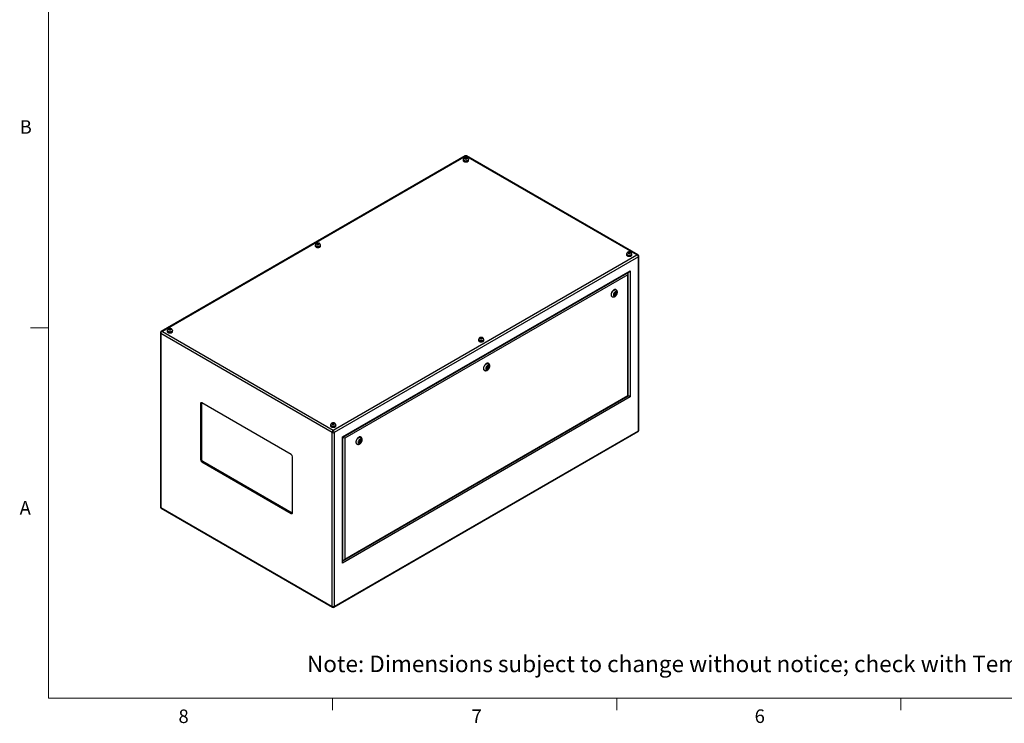
# Model space of a CAD drawing. Units: inches. Extents: x 0.4 to 16.6, y 0.2 to 10.8.
# Drawn here: x 0.4 to 7.2, y 0.2 to 5.1 of the extents above; entities that cross this region are included whole.
import ezdxf

# ---------------------------------------------------------------- set-up
doc = ezdxf.new("R2010")
doc.units = ezdxf.units.IN
doc.header["$MEASUREMENT"] = 0
doc.styles.add('SLDTEXTSTYLE0', font='TXT', dxfattribs={"width": 0.75})

msp = doc.modelspace()

# ---------------------------------------------------------------- linework, layer by layer
at = {"color": 7, "linetype": 'Continuous', "lineweight": 18}
for p, q in [((0.62625, 10.64207), (0.62625, 0.39207)), ((0.62625, 2.95457), (0.50125, 2.95457)), ((16.37625, 0.39207), (0.62625, 0.39207)), ((2.59475, 0.39207), (2.59475, 0.30727)), ((4.5635, 0.39207), (4.5635, 0.30727)), ((6.53225, 0.39207), (6.53225, 0.30727))]:
    msp.add_line(p, q, dxfattribs=at)
at = {"color": 7, "linetype": 'Continuous', "lineweight": 25}
for p, q in [((3.51327, 4.14609), (1.40746, 2.93044)), ((3.51827, 4.14448), (1.41576, 2.93073)), ((3.49957, 4.1182), (3.49957, 4.11452)), ((3.50105, 4.12024), (3.50105, 4.1182)), ((3.51345, 4.13119), (3.51169, 4.12738)), ((3.51169, 4.12738), (3.51651, 4.1246)), ((3.52004, 4.1322), (3.51345, 4.13119)), ((3.51345, 4.12636), (3.51345, 4.13119)), ((3.51651, 4.1246), (3.5231, 4.12562)), ((4.70155, 3.46139), (3.51827, 4.14448)), ((3.52486, 4.12942), (3.52004, 4.1322)), ((3.52004, 4.12515), (3.52004, 4.1322)), ((3.5231, 4.12562), (3.52486, 4.12942)), ((4.70985, 3.4611), (3.52327, 4.14609)), ((3.5355, 4.1182), (3.5355, 4.12024)), ((3.53697, 4.11452), (3.53697, 4.1182)), ((2.47427, 3.5263), (2.47427, 3.52262)), ((2.47574, 3.52834), (2.47574, 3.5263)), ((2.48815, 3.53929), (2.48638, 3.53549)), ((2.48638, 3.53549), (2.4912, 3.5327)), ((2.49473, 3.54031), (2.48815, 3.53929)), ((2.48815, 3.53447), (2.48815, 3.53929)), ((2.4912, 3.5327), (2.49779, 3.53372)), ((2.49956, 3.53753), (2.49473, 3.54031)), ((2.49473, 3.53325), (2.49473, 3.54031)), ((2.49779, 3.53372), (2.49956, 3.53753)), ((2.51019, 3.5263), (2.51019, 3.52834)), ((2.51167, 3.52262), (2.51167, 3.5263)), ((2.59903, 2.24764), (4.70155, 3.46139)), ((4.71328, 3.44645), (2.60611, 2.23)), ((4.63094, 3.46507), (4.63094, 3.46139)), ((4.63242, 3.46711), (4.63242, 3.46507)), ((4.64482, 3.47806), (4.64306, 3.47426)), ((4.64306, 3.47426), (4.64788, 3.47147)), ((4.65141, 3.47908), (4.64482, 3.47806)), ((4.64482, 3.47324), (4.64482, 3.47806)), ((4.64788, 3.47147), (4.65447, 3.47249)), ((4.65623, 3.47629), (4.65141, 3.47908)), ((4.65141, 3.47202), (4.65141, 3.47908)), ((4.65447, 3.47249), (4.65623, 3.47629)), ((4.66687, 3.46507), (4.66687, 3.46711)), ((4.66835, 3.46139), (4.66835, 3.46507)), ((4.71328, 2.24336), (4.71328, 3.44645)), ((4.71621, 2.24744), (4.71621, 3.45053)), ((2.66267, 2.20003), (4.65672, 3.35117)), ((2.6656, 2.19834), (4.64964, 3.3437)), ((4.65672, 3.35117), (4.65672, 2.47747)), ((4.64045, 3.323), (2.67894, 2.19064)), ((4.64045, 2.48686), (4.64045, 3.323)), ((4.64338, 2.48517), (4.64338, 3.33285)), ((4.5591, 3.21883), (4.55733, 3.21985)), ((4.52983, 3.17222), (4.5316, 3.1712)), ((4.5492, 3.19551), (4.54599, 3.18722)), ((4.54599, 3.18722), (4.5492, 3.18265)), ((4.54665, 3.18628), (4.55107, 3.18883)), ((4.54743, 3.19093), (4.55117, 3.18877)), ((4.55563, 3.19922), (4.5492, 3.19551)), ((4.5492, 3.18265), (4.55563, 3.18636)), ((4.55367, 3.1931), (4.54935, 3.19559)), ((4.55166, 3.18865), (4.55563, 3.18636)), ((4.55299, 3.19349), (4.55443, 3.1972)), ((4.55443, 3.1972), (4.55376, 3.19814)), ((4.55443, 3.1972), (4.55885, 3.19464)), ((4.55885, 3.19464), (4.55563, 3.19922)), ((4.55563, 3.18636), (4.55885, 3.19464)), ((1.44896, 2.9344), (1.44896, 2.93073)), ((1.45044, 2.93644), (1.45044, 2.9344)), ((1.46284, 2.94739), (1.46108, 2.94359)), ((1.46108, 2.94359), (1.4659, 2.94081)), ((1.46943, 2.94841), (1.46284, 2.94739)), ((1.46284, 2.94257), (1.46284, 2.94739)), ((1.4659, 2.94081), (1.47249, 2.94183)), ((1.47425, 2.94563), (1.46943, 2.94841)), ((1.46943, 2.94135), (1.46943, 2.94841)), ((1.47249, 2.94183), (1.47425, 2.94563)), ((1.48489, 2.9344), (1.48489, 2.93644)), ((1.48636, 2.93073), (1.48636, 2.9344)), ((1.4011, 2.91987), (1.4011, 1.71678)), ((2.59196, 2.23), (1.40402, 2.91579)), ((1.40402, 2.91579), (1.40402, 1.7127)), ((1.41576, 2.93073), (2.59903, 2.24764)), ((3.60564, 2.87317), (3.60564, 2.8695)), ((3.60712, 2.87521), (3.60712, 2.87317)), ((3.61952, 2.88616), (3.61775, 2.88236)), ((3.61775, 2.88236), (3.62257, 2.87958)), ((3.6261, 2.88718), (3.61952, 2.88616)), ((3.61952, 2.88134), (3.61952, 2.88616)), ((3.62257, 2.87958), (3.62916, 2.8806)), ((3.63093, 2.8844), (3.6261, 2.88718)), ((3.6261, 2.88012), (3.6261, 2.88718)), ((3.62916, 2.8806), (3.63093, 2.8844)), ((3.64156, 2.87317), (3.64156, 2.87521)), ((3.64304, 2.8695), (3.64304, 2.87317)), ((3.64595, 2.66196), (3.64771, 2.66094)), ((3.66532, 2.68525), (3.6621, 2.67697)), ((3.6621, 2.67697), (3.66532, 2.67239)), ((3.66277, 2.67602), (3.66718, 2.67857)), ((3.66354, 2.68067), (3.66728, 2.67851)), ((3.67175, 2.68896), (3.66532, 2.68525)), ((3.66532, 2.67239), (3.67175, 2.6761)), ((3.66978, 2.68284), (3.66546, 2.68534)), ((3.66778, 2.6784), (3.67175, 2.6761)), ((3.66911, 2.68323), (3.67054, 2.68694)), ((3.67054, 2.68694), (3.66988, 2.68789)), ((3.67054, 2.68694), (3.67496, 2.68439)), ((3.67496, 2.68439), (3.67175, 2.68896)), ((3.67175, 2.6761), (3.67496, 2.68439)), ((3.67521, 2.70858), (3.67344, 2.7096)), ((4.65672, 2.47747), (2.66267, 1.32633)), ((2.67187, 1.34704), (4.64338, 2.48517)), ((2.67894, 1.3545), (4.64045, 2.48686)), ((1.68687, 2.43471), (1.6798, 2.43062)), ((1.6798, 2.43062), (1.6798, 2.04277)), ((1.68702, 2.43649), (1.68687, 2.43471)), ((1.68687, 2.43471), (1.68687, 2.04685)), ((2.30735, 2.07855), (1.68863, 2.43573)), ((2.58033, 2.28128), (2.58033, 2.2776)), ((2.58181, 2.28332), (2.58181, 2.28128)), ((2.59421, 2.29427), (2.59245, 2.29046)), ((2.59245, 2.29046), (2.59727, 2.28768)), ((2.6008, 2.29529), (2.59421, 2.29427)), ((2.59421, 2.28945), (2.59421, 2.29427)), ((2.59727, 2.28768), (2.60386, 2.2887)), ((2.60562, 2.2925), (2.6008, 2.29529)), ((2.6008, 2.28823), (2.6008, 2.29529)), ((2.60386, 2.2887), (2.60562, 2.2925)), ((2.61626, 2.28128), (2.61626, 2.28332)), ((2.61774, 2.2776), (2.61774, 2.28128)), ((2.59196, 1.02691), (2.59196, 2.23)), ((2.60403, 1.02122), (4.70985, 2.23688)), ((2.60611, 1.02691), (4.71328, 2.24336)), ((2.60611, 2.23), (2.60611, 1.02691)), ((2.66267, 1.32633), (2.66267, 2.20003)), ((2.6656, 1.33619), (2.6656, 2.19834)), ((2.67894, 2.19064), (2.67894, 1.3545)), ((2.79133, 2.19832), (2.78956, 2.19934)), ((2.76206, 2.15171), (2.76383, 2.15069)), ((2.78144, 2.175), (2.77822, 2.16671)), ((2.77822, 2.16671), (2.78144, 2.16214)), ((2.77888, 2.16577), (2.7833, 2.16832)), ((2.77966, 2.17042), (2.7834, 2.16826)), ((2.78787, 2.17871), (2.78144, 2.175)), ((2.78144, 2.16214), (2.78787, 2.16585)), ((2.7859, 2.17259), (2.78158, 2.17508)), ((2.78389, 2.16814), (2.78787, 2.16585)), ((2.78522, 2.17298), (2.78666, 2.17669)), ((2.78666, 2.17669), (2.786, 2.17763)), ((2.78666, 2.17669), (2.79108, 2.17413)), ((2.79108, 2.17413), (2.78787, 2.17871)), ((2.78787, 2.16585), (2.79108, 2.17413)), ((1.68687, 2.04685), (1.6798, 2.04277)), ((2.31619, 1.67538), (2.31619, 2.06324)), ((1.69571, 2.03154), (1.68863, 2.02746)), ((1.68863, 2.02746), (2.30735, 1.67028)), ((1.69571, 2.03154), (2.31442, 1.67436)), ((1.40402, 1.7127), (2.59196, 1.02691)), ((1.40746, 1.70621), (2.59404, 1.02122)), ((2.31442, 1.67436), (2.30735, 1.67028)), ((2.31442, 1.67436), (2.31604, 1.6736))]:
    msp.add_line(p, q, dxfattribs=at)
at = {"color": 8, "linetype": 'Continuous', "lineweight": 25}
for p, q in [((4.64257, 3.33693), (4.64257, 3.33962)), ((2.6656, 1.34435), (2.66793, 1.3457))]:
    msp.add_line(p, q, dxfattribs=at)
at = {"color": 7, "linetype": 'Continuous', "lineweight": 25, "flags": 128}
for points in [[(3.50105, 4.12241), (3.501, 4.12233), (3.49993, 4.1203), (3.49957, 4.1182), (3.49993, 4.11609), (3.501, 4.11406), (3.50272, 4.1122), (3.50505, 4.11056)], [(3.49957, 4.11452), (3.49993, 4.11241), (3.501, 4.11039), (3.50272, 4.10852), (3.50505, 4.10689), (3.50788, 4.10554), (3.51112, 4.10455), (3.51463, 4.10393), (3.51827, 4.10373), (3.52192, 4.10393), (3.52543, 4.10455), (3.52866, 4.10554), (3.5315, 4.10689), (3.53382, 4.10852), (3.53555, 4.11039), (3.53662, 4.11241), (3.53697, 4.11452)], [(3.50505, 4.11056), (3.50788, 4.10922), (3.51112, 4.10822), (3.51463, 4.10761), (3.51827, 4.1074), (3.52192, 4.10761), (3.52543, 4.10822), (3.52866, 4.10922), (3.5315, 4.11056), (3.53382, 4.1122), (3.53555, 4.11406), (3.53662, 4.11609), (3.53697, 4.1182), (3.53662, 4.1203), (3.53555, 4.12233), (3.53546, 4.12246)], [(3.50609, 4.11116), (3.5088, 4.10989), (3.51188, 4.10896), (3.51523, 4.10841), (3.51871, 4.10826), (3.52217, 4.10851), (3.52547, 4.10916), (3.52847, 4.11018), (3.53105, 4.11153), (3.53312, 4.11315), (3.53457, 4.11498), (3.53536, 4.11694), (3.5355, 4.1182)], [(3.51317, 4.12545), (3.51499, 4.12469), (3.51714, 4.12428), (3.5194, 4.12428), (3.52155, 4.12469), (3.52338, 4.12545), (3.52471, 4.12651), (3.52541, 4.12775), (3.52541, 4.12905), (3.52471, 4.1303), (3.52338, 4.13135), (3.52155, 4.13212), (3.5194, 4.13252), (3.51714, 4.13252), (3.51499, 4.13212), (3.51317, 4.13135), (3.51184, 4.1303), (3.51114, 4.12905), (3.51114, 4.12775), (3.51184, 4.12651), (3.51317, 4.12545)], [(2.47575, 3.53051), (2.47569, 3.53043), (2.47463, 3.52841), (2.47427, 3.5263), (2.47463, 3.52419), (2.47569, 3.52217), (2.47742, 3.5203), (2.47975, 3.51867)], [(2.47427, 3.52262), (2.47463, 3.52052), (2.47569, 3.51849), (2.47742, 3.51663), (2.47975, 3.51499), (2.48258, 3.51365), (2.48581, 3.51265), (2.48932, 3.51204), (2.49297, 3.51183), (2.49662, 3.51204), (2.50013, 3.51265), (2.50336, 3.51365), (2.50619, 3.51499), (2.50852, 3.51663), (2.51025, 3.51849), (2.51131, 3.52052), (2.51167, 3.52262), (2.51167, 3.52262)], [(2.47975, 3.51867), (2.48258, 3.51732), (2.48581, 3.51633), (2.48932, 3.51571), (2.49297, 3.5155), (2.49662, 3.51571), (2.50013, 3.51633), (2.50336, 3.51732), (2.50619, 3.51867), (2.50852, 3.5203), (2.51025, 3.52217), (2.51131, 3.52419), (2.51167, 3.5263), (2.51131, 3.52841), (2.51025, 3.53043), (2.51015, 3.53056)], [(2.48079, 3.51927), (2.48349, 3.518), (2.48658, 3.51707), (2.48993, 3.51651), (2.49341, 3.51636), (2.49686, 3.51661), (2.50016, 3.51726), (2.50316, 3.51828), (2.50575, 3.51963), (2.50781, 3.52126), (2.50927, 3.52308), (2.51006, 3.52504), (2.51019, 3.5263)], [(2.48786, 3.53356), (2.48969, 3.53279), (2.49184, 3.53239), (2.4941, 3.53239), (2.49625, 3.53279), (2.49808, 3.53356), (2.49941, 3.53461), (2.5001, 3.53585), (2.5001, 3.53716), (2.49941, 3.5384), (2.49808, 3.53946), (2.49625, 3.54022), (2.4941, 3.54063), (2.49184, 3.54063), (2.48969, 3.54022), (2.48786, 3.53946), (2.48653, 3.5384), (2.48583, 3.53716), (2.48583, 3.53585), (2.48653, 3.53461), (2.48786, 3.53356)], [(4.64454, 3.47233), (4.64636, 3.47156), (4.64851, 3.47116), (4.65077, 3.47116), (4.65292, 3.47156), (4.65475, 3.47233), (4.65608, 3.47338), (4.65678, 3.47462), (4.65678, 3.47593), (4.65608, 3.47717), (4.65475, 3.47822), (4.65292, 3.47899), (4.65077, 3.47939), (4.64851, 3.47939), (4.64636, 3.47899), (4.64454, 3.47822), (4.64321, 3.47717), (4.64251, 3.47593), (4.64251, 3.47462), (4.64321, 3.47338), (4.64454, 3.47233)], [(4.63242, 3.46928), (4.63237, 3.4692), (4.6313, 3.46717), (4.63094, 3.46507), (4.6313, 3.46296), (4.63237, 3.46094), (4.6341, 3.45907), (4.63642, 3.45744)], [(4.63094, 3.46139), (4.6313, 3.45929), (4.63237, 3.45726), (4.6341, 3.4554), (4.63642, 3.45376), (4.63925, 3.45242), (4.64249, 3.45142), (4.646, 3.45081), (4.64964, 3.4506), (4.65329, 3.45081), (4.6568, 3.45142), (4.66003, 3.45242), (4.66287, 3.45376), (4.66519, 3.4554), (4.66692, 3.45726), (4.66799, 3.45929), (4.66835, 3.46139)], [(4.63642, 3.45744), (4.63925, 3.45609), (4.64249, 3.45509), (4.646, 3.45448), (4.64964, 3.45427), (4.65329, 3.45448), (4.6568, 3.45509), (4.66003, 3.45609), (4.66287, 3.45744), (4.66519, 3.45907), (4.66692, 3.46094), (4.66799, 3.46296), (4.66835, 3.46507), (4.66799, 3.46717), (4.66692, 3.4692), (4.66683, 3.46933)], [(4.63747, 3.45804), (4.64017, 3.45677), (4.64326, 3.45583), (4.64661, 3.45528), (4.65008, 3.45513), (4.65354, 3.45538), (4.65684, 3.45603), (4.65984, 3.45705), (4.66243, 3.4584), (4.66449, 3.46002), (4.66594, 3.46185), (4.66673, 3.46381), (4.66687, 3.46507)], [(4.55733, 3.21985), (4.55588, 3.22053), (4.5533, 3.22109), (4.55047, 3.22101), (4.54747, 3.22028), (4.54436, 3.21892), (4.54123, 3.21697), (4.53817, 3.21448), (4.53524, 3.21151), (4.53253, 3.20814), (4.53011, 3.20445), (4.52803, 3.20055), (4.52636, 3.19653), (4.52513, 3.1925), (4.52438, 3.18856), (4.52413, 3.18481)], [(4.56479, 3.19808), (4.56454, 3.20081), (4.56379, 3.20313), (4.56257, 3.20496), (4.56094, 3.20621), (4.55896, 3.20684), (4.55672, 3.20681), (4.55429, 3.20614), (4.55179, 3.20484), (4.54932, 3.20298), (4.54697, 3.20062), (4.54484, 3.19786), (4.54303, 3.19482), (4.5416, 3.19162), (4.54061, 3.18839), (4.54011, 3.18527), (4.54011, 3.18238), (4.54061, 3.17984), (4.5416, 3.17775), (4.54303, 3.1762), (4.54484, 3.17526), (4.54697, 3.17496), (4.54932, 3.17531), (4.55179, 3.1763), (4.55429, 3.17789), (4.55672, 3.18001), (4.55896, 3.18258), (4.56094, 3.1855), (4.56257, 3.18863), (4.56379, 3.19186), (4.56454, 3.19505), (4.56479, 3.19808)], [(4.55419, 3.19195), (4.55405, 3.19266), (4.55367, 3.1931), (4.55309, 3.19321), (4.55242, 3.19297), (4.55174, 3.19243), (4.55117, 3.19165), (4.55078, 3.19077), (4.55065, 3.18991), (4.55078, 3.18921), (4.55117, 3.18877), (4.55174, 3.18866), (4.55242, 3.18889), (4.55309, 3.18944), (4.55367, 3.19021), (4.55405, 3.19109), (4.55419, 3.19195)], [(1.45044, 2.93861), (1.45039, 2.93853), (1.44932, 2.93651), (1.44896, 2.9344), (1.44932, 2.9323), (1.45039, 2.93027), (1.45211, 2.92841), (1.45444, 2.92677)], [(1.45444, 2.92677), (1.45727, 2.92543), (1.46051, 2.92443), (1.46402, 2.92382), (1.46766, 2.92361), (1.47131, 2.92382), (1.47482, 2.92443), (1.47805, 2.92543), (1.48089, 2.92677), (1.48321, 2.92841), (1.48494, 2.93027), (1.48601, 2.9323), (1.48636, 2.9344), (1.48601, 2.93651), (1.48494, 2.93853), (1.48485, 2.93867)], [(1.45548, 2.92737), (1.45819, 2.9261), (1.46127, 2.92517), (1.46463, 2.92462), (1.4681, 2.92446), (1.47156, 2.92472), (1.47486, 2.92537), (1.47786, 2.92639), (1.48044, 2.92774), (1.48251, 2.92936), (1.48396, 2.93119), (1.48475, 2.93315), (1.48489, 2.9344)], [(1.46256, 2.94166), (1.46438, 2.94089), (1.46653, 2.94049), (1.46879, 2.94049), (1.47094, 2.94089), (1.47277, 2.94166), (1.4741, 2.94272), (1.4748, 2.94396), (1.4748, 2.94526), (1.4741, 2.9465), (1.47277, 2.94756), (1.47094, 2.94833), (1.46879, 2.94873), (1.46653, 2.94873), (1.46438, 2.94833), (1.46256, 2.94756), (1.46123, 2.9465), (1.46053, 2.94526), (1.46053, 2.94396), (1.46123, 2.94272), (1.46256, 2.94166)], [(1.44896, 2.93073), (1.44932, 2.92862), (1.45039, 2.9266), (1.45211, 2.92473), (1.45444, 2.9231), (1.45727, 2.92175), (1.46051, 2.92076), (1.46402, 2.92014), (1.46766, 2.91993), (1.47131, 2.92014), (1.47482, 2.92076), (1.47805, 2.92175), (1.48089, 2.9231), (1.48321, 2.92473), (1.48494, 2.9266), (1.48601, 2.92862), (1.48636, 2.93073)], [(3.60712, 2.87738), (3.60706, 2.8773), (3.606, 2.87528), (3.60564, 2.87317), (3.606, 2.87107), (3.60706, 2.86904), (3.60879, 2.86718), (3.61112, 2.86554)], [(3.60564, 2.8695), (3.606, 2.86739), (3.60706, 2.86537), (3.60879, 2.8635), (3.61112, 2.86186), (3.61395, 2.86052), (3.61718, 2.85952), (3.62069, 2.85891), (3.62434, 2.8587), (3.62799, 2.85891), (3.6315, 2.85952), (3.63473, 2.86052), (3.63756, 2.86186), (3.63989, 2.8635), (3.64162, 2.86537), (3.64268, 2.86739), (3.64304, 2.8695), (3.64304, 2.8695)], [(3.61112, 2.86554), (3.61395, 2.8642), (3.61718, 2.8632), (3.62069, 2.86258), (3.62434, 2.86238), (3.62799, 2.86258), (3.6315, 2.8632), (3.63473, 2.8642), (3.63756, 2.86554), (3.63989, 2.86718), (3.64162, 2.86904), (3.64268, 2.87107), (3.64304, 2.87317), (3.64268, 2.87528), (3.64162, 2.8773), (3.64152, 2.87744)], [(3.61216, 2.86614), (3.61486, 2.86487), (3.61795, 2.86394), (3.6213, 2.86339), (3.62478, 2.86323), (3.62823, 2.86349), (3.63153, 2.86414), (3.63453, 2.86516), (3.63712, 2.86651), (3.63918, 2.86813), (3.64064, 2.86996), (3.64143, 2.87192), (3.64156, 2.87317)], [(3.61923, 2.88043), (3.62106, 2.87966), (3.62321, 2.87926), (3.62547, 2.87926), (3.62762, 2.87966), (3.62945, 2.88043), (3.63078, 2.88149), (3.63148, 2.88273), (3.63148, 2.88403), (3.63078, 2.88527), (3.62945, 2.88633), (3.62762, 2.8871), (3.62547, 2.8875), (3.62321, 2.8875), (3.62106, 2.8871), (3.61923, 2.88633), (3.6179, 2.88527), (3.6172, 2.88403), (3.6172, 2.88273), (3.6179, 2.88149), (3.61923, 2.88043)], [(3.67344, 2.7096), (3.67199, 2.71027), (3.66942, 2.71084), (3.66659, 2.71076), (3.66358, 2.71003), (3.66048, 2.70867), (3.65735, 2.70672), (3.65428, 2.70423), (3.65136, 2.70125), (3.64865, 2.69788), (3.64622, 2.6942), (3.64415, 2.6903), (3.64248, 2.68628), (3.64125, 2.68224), (3.6405, 2.6783), (3.64025, 2.67455)], [(3.68091, 2.68782), (3.68065, 2.69055), (3.67991, 2.69288), (3.67869, 2.6947), (3.67706, 2.69596), (3.67508, 2.69658), (3.67283, 2.69656), (3.67041, 2.69588), (3.66791, 2.69459), (3.66543, 2.69272), (3.66308, 2.69036), (3.66096, 2.6876), (3.65914, 2.68457), (3.65771, 2.68137), (3.65673, 2.67814), (3.65622, 2.67502), (3.65622, 2.67212), (3.65673, 2.66958), (3.65771, 2.6675), (3.65914, 2.66595), (3.66096, 2.66501), (3.66308, 2.6647), (3.66543, 2.66505), (3.66791, 2.66604), (3.67041, 2.66763), (3.67283, 2.66976), (3.67508, 2.67233), (3.67706, 2.67524), (3.67869, 2.67838), (3.67991, 2.68161), (3.68065, 2.6848), (3.68091, 2.68782)], [(3.6703, 2.6817), (3.67017, 2.6824), (3.66978, 2.68284), (3.66921, 2.68295), (3.66853, 2.68272), (3.66786, 2.68217), (3.66728, 2.6814), (3.6669, 2.68052), (3.66677, 2.67966), (3.6669, 2.67895), (3.66728, 2.67851), (3.66786, 2.6784), (3.66853, 2.67864), (3.66921, 2.67918), (3.66978, 2.67996), (3.67017, 2.68084), (3.6703, 2.6817)], [(4.64045, 2.48686), (4.6417, 2.48614), (4.64262, 2.48561), (4.64319, 2.48528), (4.64338, 2.48517)], [(2.58181, 2.28549), (2.58176, 2.28541), (2.58069, 2.28338), (2.58033, 2.28128), (2.58069, 2.27917), (2.58176, 2.27715), (2.58349, 2.27528), (2.58581, 2.27364)], [(2.58033, 2.2776), (2.58069, 2.2755), (2.58176, 2.27347), (2.58349, 2.2716), (2.58581, 2.26997), (2.58865, 2.26863), (2.59188, 2.26763), (2.59539, 2.26701), (2.59903, 2.26681), (2.60268, 2.26701), (2.60619, 2.26763), (2.60942, 2.26863), (2.61226, 2.26997), (2.61458, 2.2716), (2.61631, 2.27347), (2.61738, 2.2755), (2.61774, 2.2776)], [(2.58581, 2.27364), (2.58865, 2.2723), (2.59188, 2.2713), (2.59539, 2.27069), (2.59903, 2.27048), (2.60268, 2.27069), (2.60619, 2.2713), (2.60942, 2.2723), (2.61226, 2.27364), (2.61458, 2.27528), (2.61631, 2.27715), (2.61738, 2.27917), (2.61774, 2.28128), (2.61738, 2.28338), (2.61631, 2.28541), (2.61622, 2.28554)], [(2.58686, 2.27425), (2.58956, 2.27297), (2.59265, 2.27204), (2.596, 2.27149), (2.59947, 2.27134), (2.60293, 2.27159), (2.60623, 2.27224), (2.60923, 2.27326), (2.61182, 2.27461), (2.61388, 2.27623), (2.61533, 2.27806), (2.61612, 2.28002), (2.61626, 2.28128)], [(2.59393, 2.28853), (2.59576, 2.28777), (2.5979, 2.28736), (2.60017, 2.28736), (2.60231, 2.28777), (2.60414, 2.28853), (2.60547, 2.28959), (2.60617, 2.29083), (2.60617, 2.29214), (2.60547, 2.29338), (2.60414, 2.29443), (2.60231, 2.2952), (2.60017, 2.2956), (2.5979, 2.2956), (2.59576, 2.2952), (2.59393, 2.29443), (2.5926, 2.29338), (2.5919, 2.29214), (2.5919, 2.29083), (2.5926, 2.28959), (2.59393, 2.28853)], [(2.78956, 2.19934), (2.78811, 2.20002), (2.78553, 2.20058), (2.78271, 2.2005), (2.7797, 2.19977), (2.77659, 2.19841), (2.77347, 2.19646), (2.7704, 2.19397), (2.76748, 2.191), (2.76477, 2.18763), (2.76234, 2.18394), (2.76027, 2.18004), (2.75859, 2.17602), (2.75737, 2.17199), (2.75662, 2.16805), (2.75637, 2.1643)], [(2.79702, 2.17757), (2.79677, 2.1803), (2.79602, 2.18262), (2.79481, 2.18445), (2.79318, 2.1857), (2.7912, 2.18633), (2.78895, 2.1863), (2.78652, 2.18563), (2.78402, 2.18433), (2.78155, 2.18247), (2.7792, 2.18011), (2.77708, 2.17735), (2.77526, 2.17431), (2.77383, 2.17111), (2.77284, 2.16788), (2.77234, 2.16476), (2.77234, 2.16187), (2.77284, 2.15933), (2.77383, 2.15724), (2.77526, 2.15569), (2.77708, 2.15475), (2.7792, 2.15445), (2.78155, 2.1548), (2.78402, 2.15579), (2.78652, 2.15738), (2.78895, 2.1595), (2.7912, 2.16207), (2.79318, 2.16499), (2.79481, 2.16812), (2.79602, 2.17135), (2.79677, 2.17454), (2.79702, 2.17757)], [(2.78642, 2.17144), (2.78628, 2.17215), (2.7859, 2.17259), (2.78533, 2.1727), (2.78465, 2.17246), (2.78397, 2.17192), (2.7834, 2.17114), (2.78302, 2.17026), (2.78288, 2.1694), (2.78302, 2.1687), (2.7834, 2.16826), (2.78397, 2.16815), (2.78465, 2.16838), (2.78533, 2.16893), (2.7859, 2.1697), (2.78628, 2.17058), (2.78642, 2.17144)]]:
    msp.add_lwpolyline(points, dxfattribs=at)
at = {"color": 8, "linetype": 'Continuous', "lineweight": 25, "flags": 128}
for points in [[(3.5355, 4.12023), (3.53536, 4.11898), (3.53457, 4.11702), (3.53312, 4.11519), (3.53105, 4.11357), (3.52847, 4.11222), (3.52547, 4.1112), (3.52217, 4.11055), (3.51871, 4.1103), (3.51523, 4.11045), (3.51188, 4.111), (3.5088, 4.11193), (3.50609, 4.11321)], [(2.51019, 3.52834), (2.51006, 3.52708), (2.50927, 3.52512), (2.50781, 3.5233), (2.50575, 3.52167), (2.50316, 3.52033), (2.50016, 3.51931), (2.49686, 3.51865), (2.49341, 3.5184), (2.48993, 3.51855), (2.48658, 3.51911), (2.48349, 3.52004), (2.48079, 3.52131)], [(4.66687, 3.46711), (4.66673, 3.46585), (4.66594, 3.46389), (4.66449, 3.46207), (4.66243, 3.46044), (4.65984, 3.4591), (4.65684, 3.45807), (4.65354, 3.45742), (4.65008, 3.45717), (4.64661, 3.45732), (4.64326, 3.45788), (4.64017, 3.45881), (4.63747, 3.46008)], [(4.53162, 3.17119), (4.53079, 3.17172), (4.52891, 3.17353), (4.52746, 3.17589), (4.52647, 3.17874), (4.52596, 3.18202), (4.52596, 3.18563), (4.52647, 3.18949), (4.52746, 3.19349), (4.52891, 3.19753), (4.53079, 3.2015), (4.53305, 3.20531), (4.53562, 3.20885), (4.53845, 3.21203), (4.54146, 3.21477), (4.54456, 3.217), (4.54769, 3.21866), (4.55076, 3.21971), (4.55368, 3.22011), (4.55639, 3.21987), (4.55882, 3.21899), (4.55906, 3.21885)], [(1.48489, 2.93644), (1.48475, 2.93519), (1.48396, 2.93323), (1.48251, 2.9314), (1.48044, 2.92978), (1.47786, 2.92843), (1.47486, 2.92741), (1.47156, 2.92676), (1.4681, 2.9265), (1.46463, 2.92666), (1.46127, 2.92721), (1.45819, 2.92814), (1.45548, 2.92941)], [(3.64156, 2.87521), (3.64143, 2.87396), (3.64064, 2.872), (3.63918, 2.87017), (3.63712, 2.86855), (3.63453, 2.8672), (3.63153, 2.86618), (3.62823, 2.86553), (3.62478, 2.86527), (3.6213, 2.86543), (3.61795, 2.86598), (3.61486, 2.86691), (3.61216, 2.86818)], [(3.64773, 2.66093), (3.64691, 2.66147), (3.64503, 2.66327), (3.64357, 2.66563), (3.64258, 2.66849), (3.64208, 2.67176), (3.64208, 2.67538), (3.64258, 2.67923), (3.64357, 2.68323), (3.64503, 2.68727), (3.64691, 2.69125), (3.64916, 2.69505), (3.65174, 2.69859), (3.65457, 2.70177), (3.65757, 2.70452), (3.66068, 2.70674), (3.66381, 2.7084), (3.66687, 2.70945), (3.6698, 2.70986), (3.67251, 2.70962), (3.67493, 2.70873), (3.67518, 2.70859)], [(2.61626, 2.28331), (2.61612, 2.28206), (2.61533, 2.2801), (2.61388, 2.27827), (2.61182, 2.27665), (2.60923, 2.2753), (2.60623, 2.27428), (2.60293, 2.27363), (2.59947, 2.27338), (2.596, 2.27353), (2.59265, 2.27408), (2.58956, 2.27502), (2.58686, 2.27629)], [(2.76385, 2.15068), (2.76302, 2.15121), (2.76114, 2.15302), (2.75969, 2.15538), (2.7587, 2.15823), (2.7582, 2.16151), (2.7582, 2.16512), (2.7587, 2.16898), (2.75969, 2.17298), (2.76114, 2.17702), (2.76302, 2.18099), (2.76528, 2.1848), (2.76786, 2.18834), (2.77068, 2.19152), (2.77369, 2.19426), (2.7768, 2.19649), (2.77992, 2.19815), (2.78299, 2.1992), (2.78592, 2.1996), (2.78863, 2.19936), (2.79105, 2.19848), (2.7913, 2.19834)]]:
    msp.add_lwpolyline(points, dxfattribs=at)
at = {"color": 8, "linetype": 'Continuous', "lineweight": 25}
for centre, radius, start, end in [((3.50963, 4.12107), 0.00862, 185.581066, 245.797203), ((2.48432, 3.52917), 0.00862, 185.581066, 245.797203), ((4.641, 3.46794), 0.00862, 185.581066, 245.797203), ((4.71121, 3.45103), 0.00503, 294.375765, 354.292499), ((1.45902, 2.93728), 0.00862, 185.581066, 245.797203), ((1.40588, 2.92021), 0.00479, 184.025281, 247.264084), ((3.61569, 2.87604), 0.00862, 185.581066, 245.797203), ((2.59039, 2.28415), 0.00862, 185.581066, 245.797203), ((4.71121, 2.24794), 0.00503, 294.374658, 354.305201), ((1.4061, 1.71728), 0.00503, 185.694799, 245.625342)]:
    msp.add_arc(centre, radius, start, end, dxfattribs=at)
at = {"color": 7, "linetype": 'Continuous', "lineweight": 25}
for centre, radius, start, end in [((3.50963, 4.11902), 0.00862, 185.517255, 245.802886), ((3.51827, 4.13743), 0.01, 59.611185, 120.343311), ((2.48432, 3.52713), 0.00862, 185.517255, 245.802886), ((4.641, 3.4659), 0.00862, 185.517255, 245.802886), ((4.53771, 3.18337), 0.01365, 173.935208, 234.752611), ((1.45902, 2.93523), 0.00862, 185.517255, 245.802886), ((3.61569, 2.874), 0.00862, 185.517255, 245.802886), ((3.65382, 2.67311), 0.01365, 173.935208, 234.752611), ((1.68518, 2.4315), 0.00546, 50.796715, 189.214037), ((2.59039, 2.28211), 0.00862, 185.517255, 245.802886), ((2.59903, 2.24365), 0.01537, 242.609672, 297.390328), ((2.76994, 2.16286), 0.01365, 173.935208, 234.752611), ((1.70606, 2.04772), 0.01921, 182.605478, 237.394522), ((2.297, 2.06237), 0.01921, 2.605478, 57.394522), ((1.69899, 2.04364), 0.01921, 182.605478, 237.394522), ((2.3108, 1.67451), 0.00546, 230.796715, 9.214037), ((2.59903, 1.04056), 0.01537, 242.609672, 297.390328), ((2.59903, 1.02988), 0.01, 239.611185, 300.343311)]:
    msp.add_arc(centre, radius, start, end, dxfattribs=at)
at = {"color": 8, "linetype": 'Continuous', "lineweight": 25}
for centre, major_axis, ratio, start_param, end_param in [((3.51827, 4.13362), (-0.00462, 0.01265), 0.423476, 5.5720524, 6.3573693), ((3.51827, 4.13362), (0.00462, 0.01265), 0.423476, 6.2090013, 6.9943182), ((4.70155, 3.45053), (0.00975, 0.00943), 0.6922967, 0.2027909, 0.9806814), ((1.41576, 2.91987), (0.00975, -0.00943), 0.6922967, 2.1609113, 2.9483039), ((4.70155, 2.24744), (0.00975, -0.00943), 0.6922967, 6.0878208, 6.8733003), ((1.41576, 1.71678), (0.00975, 0.00943), 0.6922967, 2.5514777, 3.3369571), ((2.59903, 1.03369), (0.00462, 0.01265), 0.423476, 2.2819292, 3.0644495), ((2.59903, 1.03369), (-0.00462, 0.01265), 0.423476, 3.2171256, 4.0012561)]:
    msp.add_ellipse(centre, major_axis=major_axis, ratio=ratio, start_param=start_param, end_param=end_param, dxfattribs=at)
at = {"color": 7, "linetype": 'Continuous', "lineweight": 25}
for centre, major_axis, ratio, start_param, end_param in [((4.70155, 3.45053), (0.00975, -0.00943), 0.6922967, 0.590115, 2.1609113), ((4.64964, 3.35525), (0.00707, 0.01225), 0.5773346, 3.9269502, 4.7124296), ((4.63338, 3.32708), (0.00707, 0.01225), 0.5773346, 4.7124296, 6.1747725), ((1.41576, 2.91987), (0.00975, 0.00943), 0.6922967, 0.9806814, 2.5514777), ((4.64964, 2.48155), (0.01, -0.00577), 0.0000704, 0.7854388, 2.2477817), ((2.59903, 2.23678), (0.00462, 0.01265), 0.423476, 0.7111329, 2.2819292), ((2.59903, 2.23678), (-0.00462, 0.01265), 0.423476, 4.0012561, 5.5720524), ((2.6556, 2.20411), (0.01, -0.00577), 0.0000704, 0.0000406, 0.7854388), ((2.67187, 2.19472), (0.01, -0.00577), 0.0000704, 0.7854388, 2.2476934), ((2.6556, 1.33042), (0.00707, 0.01225), 0.5773346, 4.7124296, 5.4978278), ((2.67187, 1.35858), (0.00707, 0.01225), 0.5773346, 3.250175, 4.7124296)]:
    msp.add_ellipse(centre, major_axis=major_axis, ratio=ratio, start_param=start_param, end_param=end_param, dxfattribs=at)
for points, knots in [([(3.53547, 4.12023), (3.53543, 4.12108), (3.53535, 4.12282), (3.53451, 4.12532), (3.53321, 4.12761), (3.5315, 4.1296), (3.52941, 4.1313), (3.52694, 4.13268), (3.52412, 4.1337), (3.521, 4.13432), (3.51771, 4.13448), (3.51436, 4.13415), (3.51119, 4.13333), (3.50834, 4.13205), (3.50593, 4.13041), (3.50396, 4.12844), (3.50244, 4.12618), (3.50147, 4.12371), (3.50102, 4.12168), (3.5011, 4.12052), (3.50112, 4.12023)], [0, 0, 0, 0, 0.0514277, 0.1056874, 0.158654, 0.2116389, 0.2660012, 0.3230401, 0.3834299, 0.4464875, 0.5105566, 0.5758005, 0.6431356, 0.7050739, 0.7643277, 0.8208172, 0.8755366, 0.9293319, 0.9827656, 1, 1, 1, 1]), ([(2.51017, 3.52834), (2.51013, 3.52919), (2.51005, 3.53093), (2.5092, 3.53342), (2.50791, 3.53571), (2.5062, 3.53771), (2.5041, 3.5394), (2.50164, 3.54078), (2.49881, 3.54181), (2.49569, 3.54243), (2.4924, 3.54259), (2.48906, 3.54226), (2.48589, 3.54143), (2.48304, 3.54015), (2.48063, 3.53851), (2.47865, 3.53654), (2.47714, 3.53429), (2.47617, 3.53181), (2.47571, 3.52978), (2.47579, 3.52862), (2.47581, 3.52834)], [0, 0, 0, 0, 0.0514277, 0.1056874, 0.158654, 0.2116389, 0.2660012, 0.3230401, 0.3834299, 0.4464875, 0.5105566, 0.5758005, 0.6431356, 0.7050739, 0.7643277, 0.8208172, 0.8755366, 0.9293319, 0.9827656, 1, 1, 1, 1]), ([(4.66684, 3.46711), (4.6668, 3.46796), (4.66672, 3.4697), (4.66588, 3.47219), (4.66459, 3.47448), (4.66287, 3.47648), (4.66078, 3.47817), (4.65831, 3.47955), (4.65549, 3.48058), (4.65237, 3.48119), (4.64908, 3.48135), (4.64573, 3.48102), (4.64256, 3.4802), (4.63971, 3.47892), (4.6373, 3.47728), (4.63533, 3.47531), (4.63381, 3.47306), (4.63284, 3.47058), (4.63239, 3.46855), (4.63247, 3.46739), (4.63249, 3.46711)], [0, 0, 0, 0, 0.0514277, 0.1056874, 0.158654, 0.2116389, 0.2660012, 0.3230401, 0.3834299, 0.4464875, 0.5105566, 0.5758005, 0.6431356, 0.7050739, 0.7643277, 0.8208172, 0.8755366, 0.9293319, 0.9827656, 1, 1, 1, 1]), ([(4.71621, 3.45053), (4.71616, 3.45139), (4.71605, 3.4531), (4.71518, 3.45551), (4.7139, 3.45765), (4.71222, 3.45944), (4.71079, 3.46061), (4.70988, 3.46105), (4.70971, 3.46113)], [0, 0, 0, 0, 0.1968535, 0.3921683, 0.5807292, 0.7671545, 0.9564556, 1, 1, 1, 1]), ([(4.56772, 3.20216), (4.5677, 3.20292), (4.56765, 3.20485), (4.56715, 3.20782), (4.56611, 3.21093), (4.56463, 3.2137), (4.56265, 3.21616), (4.56074, 3.2179), (4.55938, 3.2186), (4.559, 3.2188)], [0, 0, 0, 0, 0.11285143, 0.28690647, 0.45301795, 0.61221683, 0.76661978, 0.93477605, 1, 1, 1, 1]), ([(4.53167, 3.17125), (4.53219, 3.17094), (4.5336, 3.17009), (4.53619, 3.16934), (4.53926, 3.16895), (4.54238, 3.16914), (4.54553, 3.16985), (4.54869, 3.1711), (4.55184, 3.17289), (4.55489, 3.17522), (4.55776, 3.17801), (4.56037, 3.18118), (4.56265, 3.18465), (4.56458, 3.18834), (4.5661, 3.19219), (4.56717, 3.19616), (4.56766, 3.1995), (4.56771, 3.20149), (4.56772, 3.20216)], [0, 0, 0, 0, 0.03452257, 0.09336588, 0.15160759, 0.21052128, 0.27130102, 0.33488103, 0.40153962, 0.47056455, 0.54053282, 0.61038578, 0.68002597, 0.74973372, 0.81988617, 0.89089568, 0.96323228, 1, 1, 1, 1]), ([(1.48486, 2.93644), (1.48482, 2.93729), (1.48474, 2.93903), (1.4839, 2.94153), (1.48261, 2.94382), (1.48089, 2.94581), (1.4788, 2.9475), (1.47633, 2.94888), (1.47351, 2.94991), (1.47039, 2.95053), (1.4671, 2.95069), (1.46375, 2.95036), (1.46058, 2.94953), (1.45773, 2.94826), (1.45532, 2.94662), (1.45335, 2.94465), (1.45183, 2.94239), (1.45086, 2.93991), (1.45041, 2.93788), (1.45049, 2.93672), (1.45051, 2.93644)], [0, 0, 0, 0, 0.0514277, 0.1056874, 0.158654, 0.2116389, 0.2660012, 0.3230401, 0.3834299, 0.4464875, 0.5105566, 0.5758005, 0.6431356, 0.7050739, 0.7643277, 0.8208172, 0.8755366, 0.9293319, 0.9827656, 1, 1, 1, 1]), ([(1.40747, 2.9304), (1.40683, 2.93), (1.40545, 2.92916), (1.40371, 2.92737), (1.40229, 2.92522), (1.40138, 2.92282), (1.40111, 2.92099), (1.4011, 2.92001), (1.4011, 2.91987)], [0, 0, 0, 0, 0.1739976, 0.3758062, 0.5740773, 0.7710944, 0.9679096, 1, 1, 1, 1]), ([(3.64154, 2.87521), (3.6415, 2.87606), (3.64142, 2.8778), (3.64057, 2.8803), (3.63928, 2.88259), (3.63757, 2.88458), (3.63548, 2.88627), (3.63301, 2.88765), (3.63018, 2.88868), (3.62706, 2.8893), (3.62377, 2.88946), (3.62043, 2.88913), (3.61726, 2.8883), (3.61441, 2.88703), (3.612, 2.88539), (3.61003, 2.88341), (3.60851, 2.88116), (3.60754, 2.87868), (3.60708, 2.87665), (3.60716, 2.87549), (3.60718, 2.87521)], [0, 0, 0, 0, 0.0514277, 0.1056874, 0.158654, 0.2116389, 0.2660012, 0.3230401, 0.3834299, 0.4464875, 0.5105566, 0.5758005, 0.6431356, 0.7050739, 0.7643277, 0.8208172, 0.8755366, 0.9293319, 0.9827656, 1, 1, 1, 1]), ([(3.64779, 2.66099), (3.64831, 2.66068), (3.64972, 2.65984), (3.65231, 2.65909), (3.65537, 2.6587), (3.6585, 2.65888), (3.66165, 2.65959), (3.66481, 2.66084), (3.66795, 2.66264), (3.671, 2.66496), (3.67388, 2.66775), (3.67648, 2.67092), (3.67877, 2.67439), (3.68069, 2.67808), (3.68222, 2.68194), (3.68328, 2.6859), (3.68378, 2.68925), (3.68382, 2.69123), (3.68384, 2.6919)], [0, 0, 0, 0, 0.0345226, 0.0933659, 0.1516076, 0.2105213, 0.271301, 0.334881, 0.4015396, 0.4705646, 0.5405328, 0.6103858, 0.680026, 0.7497337, 0.8198862, 0.8908957, 0.9632323, 1, 1, 1, 1]), ([(3.68384, 2.6919), (3.68382, 2.69266), (3.68377, 2.6946), (3.68326, 2.69756), (3.68223, 2.70067), (3.68074, 2.70345), (3.67876, 2.7059), (3.67686, 2.70764), (3.6755, 2.70835), (3.67512, 2.70854)], [0, 0, 0, 0, 0.1128514, 0.2869065, 0.453018, 0.6122168, 0.7666198, 0.934776, 1, 1, 1, 1]), ([(2.61623, 2.28332), (2.61619, 2.28416), (2.61611, 2.28591), (2.61527, 2.2884), (2.61398, 2.29069), (2.61226, 2.29269), (2.61017, 2.29438), (2.6077, 2.29576), (2.60488, 2.29678), (2.60176, 2.2974), (2.59847, 2.29756), (2.59512, 2.29723), (2.59195, 2.29641), (2.5891, 2.29513), (2.58669, 2.29349), (2.58472, 2.29152), (2.5832, 2.28926), (2.58223, 2.28679), (2.58178, 2.28476), (2.58186, 2.2836), (2.58188, 2.28331)], [0, 0, 0, 0, 0.0514277, 0.1056874, 0.158654, 0.2116389, 0.2660012, 0.3230401, 0.3834299, 0.4464875, 0.5105566, 0.5758005, 0.6431356, 0.7050739, 0.7643277, 0.8208172, 0.8755366, 0.9293319, 0.9827656, 1, 1, 1, 1]), ([(2.79995, 2.18165), (2.79993, 2.18241), (2.79988, 2.18434), (2.79938, 2.1873), (2.79834, 2.19042), (2.79686, 2.19319), (2.79488, 2.19565), (2.79298, 2.19739), (2.79162, 2.19809), (2.79123, 2.19829)], [0, 0, 0, 0, 0.1128514, 0.2869065, 0.453018, 0.6122168, 0.7666198, 0.934776, 1, 1, 1, 1]), ([(4.70984, 2.23692), (4.71048, 2.23731), (4.71186, 2.23816), (4.7136, 2.23994), (4.71501, 2.2421), (4.71592, 2.24449), (4.7162, 2.24632), (4.71621, 2.24731), (4.71621, 2.24744)], [0, 0, 0, 0, 0.1739976, 0.3758062, 0.5740773, 0.7710944, 0.9679096, 1, 1, 1, 1]), ([(2.7639, 2.15074), (2.76442, 2.15043), (2.76584, 2.14958), (2.76842, 2.14883), (2.77149, 2.14844), (2.77461, 2.14863), (2.77776, 2.14934), (2.78093, 2.15059), (2.78407, 2.15238), (2.78712, 2.1547), (2.78999, 2.1575), (2.7926, 2.16067), (2.79489, 2.16413), (2.79681, 2.16783), (2.79833, 2.17168), (2.7994, 2.17565), (2.79989, 2.17899), (2.79994, 2.18098), (2.79995, 2.18165)], [0, 0, 0, 0, 0.0345226, 0.0933659, 0.1516076, 0.2105213, 0.271301, 0.334881, 0.4015396, 0.4705646, 0.5405328, 0.6103858, 0.680026, 0.7497337, 0.8198862, 0.8908957, 0.9632323, 1, 1, 1, 1]), ([(1.4011, 1.71678), (1.40115, 1.71592), (1.40126, 1.71421), (1.40212, 1.7118), (1.4034, 1.70966), (1.40509, 1.70787), (1.40652, 1.7067), (1.40743, 1.70626), (1.4076, 1.70618)], [0, 0, 0, 0, 0.1968535, 0.3921683, 0.5807292, 0.7671545, 0.9564556, 1, 1, 1, 1])]:
    msp.add_open_spline(points, degree=3, knots=knots, dxfattribs=at)

# ---------------------------------------------------------------- texts
at = {"color": 7, "linetype": 'Continuous', "lineweight": 0, "attachment_point": 1, "style": 'SLDTEXTSTYLE0'}
for s, insert, char_height in [('B', (0.4264, 4.39325), 0.09375), ('A', (0.42601, 1.75585), 0.09375), ('Note: Dimensions subject to change without notice; check with Tempest before construction.', (2.41697, 0.6862), 0.1145833), ('8', (1.52677, 0.31296), 0.09375), ('7', (3.55743, 0.31326), 0.09375), ('6', (5.51883, 0.31366), 0.09375)]:
    msp.add_mtext(s, dxfattribs=dict(at, insert=insert, char_height=char_height))

doc.saveas('drawing.dxf')
